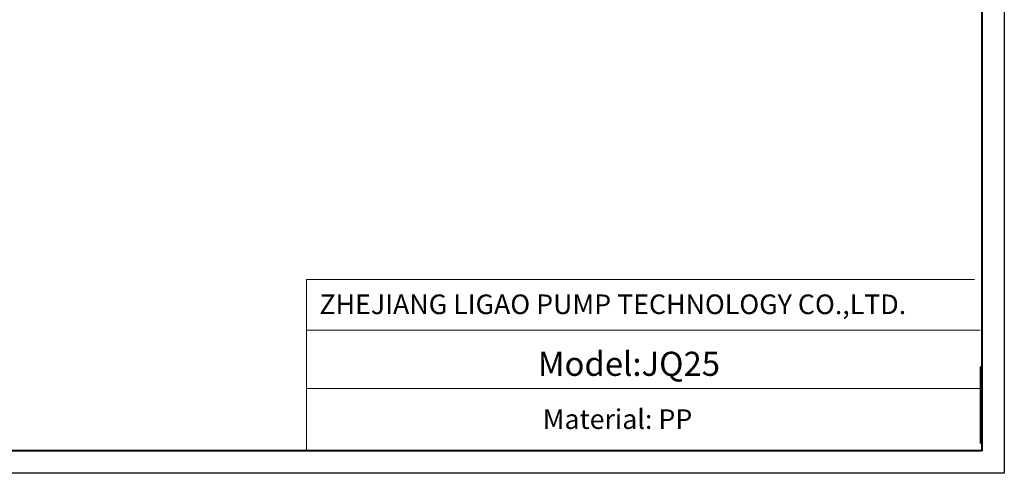
# Model space of a CAD drawing. Units: millimetres. Extents: x 9945 to 56747, y 885 to 31916.
# Drawn here: x 55643 to 56747, y 30425 to 30933 of the extents above; entities that cross this region are included whole.
import ezdxf

# ---------------------------------------------------------------- set-up
doc = ezdxf.new("R2010")
doc.units = ezdxf.units.MM
doc.layers.get('0').update_dxf_attribs({"lineweight": 40})
doc.layers.add('MiniCADLayer', color=7, linetype='Continuous', lineweight=20)
doc.layers.add('外框线2', color=5, linetype='Continuous', lineweight=40)
doc.layers.add('外框线1', color=7, linetype='Continuous')
doc.styles.add('Arial_txtstyle_22.00_0_0', font='ARIAL.TTF', dxfattribs={"height": 22})
doc.styles.add('Arial_txtstyle_2200.00_0_02200', font='ARIAL.TTF', dxfattribs={"height": 2200})
doc.styles.add('Arial_txtstyle_27.00_0_0', font='ARIAL.TTF', dxfattribs={"height": 27})

msp = doc.modelspace()

# ---------------------------------------------------------------- linework, layer by layer
at = {"layer": 'MiniCADLayer', "color": 7, "linetype": 'ByBlock', "ltscale": 22.555301}
msp.add_line((55964.965, 30641.82), (55964.965, 30450.093), dxfattribs=at)
at = {"layer": 'MiniCADLayer', "color": 7, "linetype": 'ByBlock', "ltscale": 19.337535}
msp.add_line((55964.965, 30641.82), (56713.328, 30641.82), dxfattribs=at)
at = {"layer": 'MiniCADLayer', "color": 7, "linetype": 'ByBlock', "ltscale": 10.743075}
for p, q in [((55964.965, 30585.061), (56719.558, 30585.061)), ((55964.965, 30519.529), (56720.633, 30519.529))]:
    msp.add_line(p, q, dxfattribs=at)
at = {"layer": '外框线1'}
msp.add_line((56719.564, 30544.318), (56719.564, 30458.031), dxfattribs=at)
at = {"layer": '外框线1', "color": 0}
msp.add_lwpolyline([(54637.481, 31916.122), (56746.714, 31916.122), (56746.714, 30424.594), (54637.481, 30424.594)], close=True, dxfattribs=at)
at = {"layer": '外框线2', "color": 0}
msp.add_lwpolyline([(54763.031, 31891.012), (56721.604, 31891.012), (56721.604, 30449.704), (54763.031, 30449.704)], dxfattribs=at)

# ---------------------------------------------------------------- texts
at = {"insert": (56224.044, 30560.863), "char_height": 27, "width": 28.45036, "attachment_point": 1, "style": 'Arial_txtstyle_27.00_0_0'}
msp.add_mtext('Model:JQ25', dxfattribs=at)
at = {"layer": 'MiniCADLayer', "color": 7, "ltscale": 5.647647, "insert": (55979.298, 30625.058), "char_height": 22, "attachment_point": 1, "style": 'Arial_txtstyle_22.00_0_0'}
msp.add_mtext('ZHEJIANG LIGAO PUMP TECHNOLOGY CO.,LTD.', dxfattribs=at)
at = {"layer": 'MiniCADLayer', "color": 7, "ltscale": 10.743075, "insert": (56229.515, 30496.327), "char_height": 22, "attachment_point": 1, "style": 'Arial_txtstyle_2200.00_0_02200'}
msp.add_mtext('Material: PP', dxfattribs=at)

doc.saveas('drawing.dxf')
